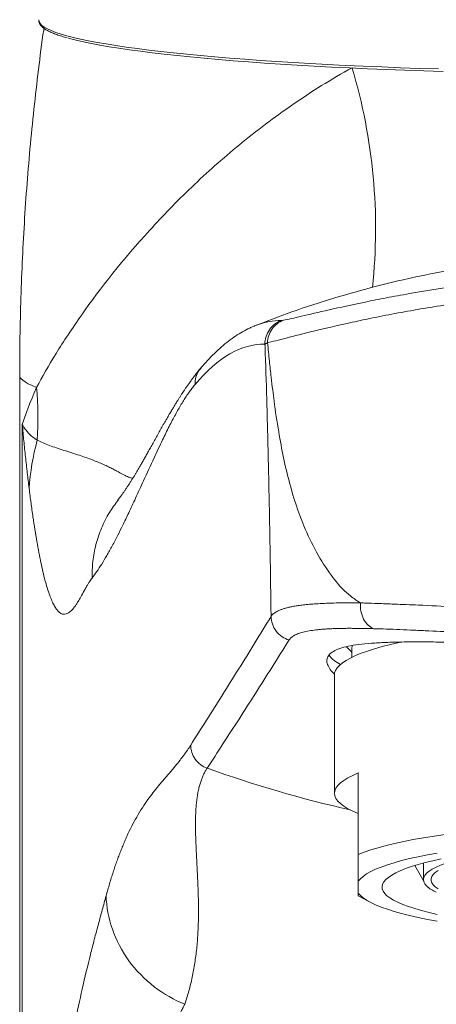
# Model space of a CAD drawing. Units: millimetres. Extents: x -33 to 333, y -268 to 481.
# Drawn here: x -9 to 8, y 283 to 322 of the extents above; entities that cross this region are included whole.
import ezdxf

# ---------------------------------------------------------------- set-up
doc = ezdxf.new("R2010")
doc.units = ezdxf.units.MM

msp = doc.modelspace()

# ---------------------------------------------------------------- linework, layer by layer
at = {"color": 7, "linetype": 'Continuous', "lineweight": 0}
for p, q in [((-7.78, 322.474), (-7.78, 322.487)), ((-8.538, 308.314), (-8.538, 247.796)), ((-8.433, 247.796), (-8.433, 306.333)), ((4.494, 297.468), (4.712, 297.257)), ((4.712, 297.43), (4.712, 297.047)), ((4.012, 296.347), (4.012, 291.62)), ((4.962, 289.181), (4.962, 292.431)), ((7.562, 288.836), (7.562, 288.173)), ((7.214, 288.733), (7.591, 288.088)), ((4.962, 287.641), (4.962, 288.114)), ((4.962, 287.531), (5.408, 287.29))]:
    msp.add_line(p, q, dxfattribs=at)
at = {"color": 8, "linetype": 'Continuous', "lineweight": 0, "flags": 128}
for points in [[(8.162, 320.52), (7.397, 320.544), (6.642, 320.571), (5.897, 320.6), (5.165, 320.631), (4.446, 320.664), (3.74, 320.7), (3.048, 320.738), (2.372, 320.777), (1.712, 320.819), (1.068, 320.863), (0.442, 320.908), (-0.165, 320.955), (-0.754, 321.005), (-1.323, 321.055), (-1.872, 321.108), (-2.399, 321.162), (-2.905, 321.218), (-3.389, 321.275), (-3.849, 321.334), (-4.287, 321.394), (-4.701, 321.455), (-5.09, 321.517), (-5.454, 321.581), (-5.793, 321.645), (-6.107, 321.711), (-6.395, 321.777), (-6.656, 321.845), (-6.89, 321.913), (-7.098, 321.981), (-7.278, 322.051), (-7.431, 322.121), (-7.557, 322.191), (-7.654, 322.261), (-7.724, 322.332), (-7.766, 322.403), (-7.78, 322.474)], [(-7.862, 307.816), (-8.043, 307.887), (-8.196, 307.959), (-8.321, 308.031), (-8.417, 308.103), (-8.486, 308.176), (-8.526, 308.248), (-8.538, 308.314)]]:
    msp.add_lwpolyline(points, dxfattribs=at)
at = {"color": 7, "linetype": 'Continuous', "lineweight": 0, "flags": 128}
for points in [[(8.346, 320.417), (7.578, 320.441), (6.82, 320.467), (6.073, 320.496), (5.338, 320.527), (4.615, 320.56), (3.906, 320.595), (3.211, 320.632), (2.532, 320.672), (1.868, 320.713), (1.221, 320.756), (0.592, 320.802), (-0.019, 320.849), (-0.611, 320.898), (-1.183, 320.949), (-1.735, 321.001), (-2.265, 321.055), (-2.774, 321.111), (-3.261, 321.168), (-3.724, 321.226), (-4.164, 321.286), (-4.581, 321.347), (-4.972, 321.41), (-5.339, 321.473), (-5.681, 321.538), (-5.996, 321.604), (-6.286, 321.67), (-6.548, 321.737), (-6.618, 321.757)], [(1.981, 310.497), (1.981, 310.497), (1.981, 310.497)], [(6.696, 297.657), (6.594, 297.635), (6.244, 297.554), (5.917, 297.471), (5.613, 297.384), (5.335, 297.296), (5.081, 297.205), (4.854, 297.112), (4.652, 297.017), (4.478, 296.92), (4.331, 296.823), (4.211, 296.724), (4.119, 296.624), (4.056, 296.524), (4.02, 296.423), (4.012, 296.347)], [(4.723, 297.515), (4.716, 297.479), (4.712, 297.43)], [(4.962, 292.431), (4.742, 292.334), (4.55, 292.235), (4.386, 292.135), (4.252, 292.033), (4.147, 291.931), (4.072, 291.828), (4.027, 291.724), (4.012, 291.62), (4.027, 291.516), (4.072, 291.412), (4.147, 291.309), (4.252, 291.206), (4.386, 291.105), (4.55, 291.004), (4.742, 290.906), (4.962, 290.809)], [(8.428, 289.981), (7.986, 289.915), (7.562, 289.846), (7.158, 289.773), (6.775, 289.697), (6.413, 289.618), (6.075, 289.535), (5.76, 289.45), (5.469, 289.363), (5.203, 289.273), (4.962, 289.181)], [(8.11, 289.236), (7.723, 289.165), (7.357, 289.091), (7.013, 289.013), (6.693, 288.933), (6.396, 288.85), (6.124, 288.764), (5.878, 288.676), (5.657, 288.586), (5.463, 288.495), (5.297, 288.401), (5.157, 288.306), (5.046, 288.211), (4.962, 288.114)], [(8.273, 289.001), (7.942, 288.929), (7.634, 288.854), (7.349, 288.777), (7.087, 288.696), (6.851, 288.614), (6.64, 288.529), (6.455, 288.443), (6.296, 288.355), (6.164, 288.266), (6.06, 288.176), (5.983, 288.084), (5.934, 287.993), (5.913, 287.901), (5.92, 287.808), (5.955, 287.716), (6.018, 287.625), (6.109, 287.534), (6.227, 287.444), (6.372, 287.356), (6.544, 287.269), (6.742, 287.183), (6.966, 287.1), (7.215, 287.018), (7.488, 286.939), (7.785, 286.863), (8.105, 286.789)], [(9.516, 289.108), (9.215, 289.042), (8.937, 288.973), (8.682, 288.901), (8.452, 288.826), (8.247, 288.75), (8.068, 288.671), (7.915, 288.591), (7.789, 288.51), (7.691, 288.427), (7.62, 288.343), (7.577, 288.259), (7.562, 288.175), (7.576, 288.09), (7.617, 288.006), (7.687, 287.923)], [(8.149, 288.544), (8.036, 288.463), (7.951, 288.381), (7.894, 288.298), (7.866, 288.215), (7.866, 288.131), (7.894, 288.048), (7.951, 287.965), (8.036, 287.883), (8.149, 287.802)], [(4.962, 287.641), (5.046, 287.544), (5.157, 287.449), (5.297, 287.354), (5.463, 287.26), (5.657, 287.169), (5.878, 287.079), (6.124, 286.991), (6.396, 286.905), (6.693, 286.822), (7.013, 286.742), (7.357, 286.664), (7.723, 286.59), (8.11, 286.519)]]:
    msp.add_lwpolyline(points, dxfattribs=at)
at = {"color": 8, "linetype": 'Continuous', "lineweight": 0}
for centre, radius, start, end in [((-16.577, 314.166), 22.232, 353.9086, 16.7004), ((15.928, 340.264), 50.584, 250.3706, 257.1061)]:
    msp.add_arc(centre, radius, start, end, dxfattribs=at)
at = {"color": 7, "linetype": 'Continuous', "lineweight": 0}
for centre, radius, start, end in [((-22, 306.595), 14.191, 356.4175, 4.9366), ((4.825, 297.913), 1.291, 216.6781, 243.5205), ((8.638, 288.966), 1.412, 227.6232, 246.4849)]:
    msp.add_arc(centre, radius, start, end, dxfattribs=at)
for points, knots in [([(-7.781, 322.467), (-7.779, 322.449), (-7.777, 322.402), (-7.75, 322.33), (-7.7, 322.254), (-7.626, 322.18), (-7.525, 322.106), (-7.397, 322.033), (-7.243, 321.961), (-7.065, 321.892), (-6.87, 321.825), (-6.723, 321.783), (-6.653, 321.762)], [0, 0, 0, 0, 0.057494, 0.14536, 0.236816, 0.337576, 0.447704, 0.561745, 0.675038, 0.787086, 0.898189, 1, 1, 1, 1]), ([(-7.571, 322.143), (-7.574, 322.12), (-7.655, 321.572), (-7.791, 320.496), (-7.975, 318.917), (-8.132, 317.336), (-8.263, 315.754), (-8.369, 314.17), (-8.45, 312.585), (-8.505, 311.001), (-8.535, 309.577), (-8.535, 308.681), (-8.535, 308.314)], [0, 0, 0, 0, 0.0051549, 0.1197887, 0.2343653, 0.3488846, 0.4633464, 0.5777512, 0.6920985, 0.8063888, 0.9206216, 1, 1, 1, 1]), ([(-7.862, 307.816), (-7.648, 308.224), (-7.389, 308.677), (-6.939, 309.407), (-6.779, 309.658), (-6.437, 310.175), (-6.256, 310.441), (-5.306, 311.789), (-4.405, 312.93), (-2.837, 314.655), (-2.277, 315.233), (-1.076, 316.383), (-0.442, 316.949), (0.897, 318.05), (1.603, 318.585), (2.722, 319.357), (3.106, 319.609), (3.895, 320.1), (4.301, 320.34), (4.714, 320.569)], [0, 0, 0, 0, 0.125, 0.125, 0.1875, 0.1875, 0.25, 0.25, 0.5, 0.5, 0.625, 0.625, 0.75, 0.75, 0.875, 0.875, 0.9375, 0.9375, 1, 1, 1, 1]), ([(31.026, 310.291), (30.625, 310.448), (29.676, 310.819), (28.149, 311.32), (26.453, 311.808), (24.736, 312.22), (23.002, 312.559), (21.254, 312.823), (19.496, 313.012), (17.731, 313.125), (15.962, 313.163), (14.194, 313.125), (12.429, 313.012), (10.67, 312.823), (8.922, 312.559), (7.188, 312.22), (5.471, 311.808), (3.776, 311.32), (2.25, 310.819), (1.303, 310.449), (0.903, 310.292)], [0, 0, 0, 0, 0.042054, 0.099306, 0.156558, 0.21381, 0.271063, 0.328315, 0.385567, 0.442819, 0.500071, 0.557323, 0.614575, 0.671827, 0.729079, 0.786332, 0.843584, 0.900836, 0.958088, 1, 1, 1, 1]), ([(1.981, 310.497), (2.16, 310.532), (2.401, 310.586), (3.007, 310.726), (3.372, 310.812), (4.231, 311.006), (4.712, 311.113), (5.512, 311.277), (5.792, 311.333), (6.377, 311.445), (6.684, 311.501), (7.639, 311.668), (8.31, 311.773), (9.367, 311.917), (9.727, 311.963), (10.465, 312.048), (10.844, 312.087), (11.992, 312.194), (12.769, 312.25), (13.953, 312.306), (14.351, 312.32), (15.152, 312.339), (15.558, 312.344), (16.764, 312.344), (17.561, 312.325), (18.743, 312.269), (19.136, 312.246), (19.916, 312.192), (20.306, 312.16), (21.453, 312.053), (22.187, 311.968), (23.243, 311.824), (23.588, 311.774), (24.261, 311.669), (24.59, 311.614), (25.546, 311.448), (26.13, 311.335), (26.933, 311.17), (27.188, 311.116), (27.672, 311.01), (27.902, 310.959), (28.545, 310.814), (28.908, 310.728), (29.365, 310.623), (29.502, 310.592), (29.746, 310.538), (29.852, 310.515), (29.942, 310.497)], [0, 0, 0, 0, 0.0625, 0.0625, 0.125, 0.125, 0.1875, 0.1875, 0.21875, 0.21875, 0.25, 0.25, 0.3125, 0.3125, 0.34375, 0.34375, 0.375, 0.375, 0.4375, 0.4375, 0.46875, 0.46875, 0.5, 0.5, 0.5625, 0.5625, 0.59375, 0.59375, 0.625, 0.625, 0.6875, 0.6875, 0.71875, 0.71875, 0.75, 0.75, 0.8125, 0.8125, 0.84375, 0.84375, 0.875, 0.875, 0.9375, 0.9375, 0.96875, 0.96875, 1, 1, 1, 1]), ([(30.578, 309.598), (30.486, 309.62), (30.375, 309.648), (30.124, 309.711), (29.982, 309.747), (29.51, 309.866), (29.135, 309.961), (28.47, 310.122), (28.232, 310.179), (27.729, 310.295), (27.465, 310.355), (26.631, 310.538), (26.023, 310.663), (25.027, 310.849), (24.683, 310.91), (23.979, 311.028), (23.619, 311.085), (22.512, 311.247), (21.742, 311.344), (20.537, 311.466), (20.127, 311.503), (19.306, 311.566), (18.893, 311.593), (17.647, 311.657), (16.808, 311.679), (15.536, 311.68), (15.109, 311.674), (14.264, 311.652), (13.845, 311.635), (12.599, 311.57), (11.78, 311.506), (10.574, 311.384), (10.176, 311.338), (9.402, 311.241), (9.024, 311.19), (7.917, 311.027), (7.216, 310.908), (6.219, 310.722), (5.9, 310.66), (5.291, 310.535), (5, 310.474), (4.17, 310.292), (3.67, 310.174), (2.782, 309.959), (2.404, 309.863), (1.779, 309.705), (1.53, 309.642), (1.345, 309.598)], [0, 0, 0, 0, 0.03125, 0.03125, 0.0625, 0.0625, 0.125, 0.125, 0.15625, 0.15625, 0.1875, 0.1875, 0.25, 0.25, 0.28125, 0.28125, 0.3125, 0.3125, 0.375, 0.375, 0.40625, 0.40625, 0.4375, 0.4375, 0.5, 0.5, 0.53125, 0.53125, 0.5625, 0.5625, 0.625, 0.625, 0.65625, 0.65625, 0.6875, 0.6875, 0.75, 0.75, 0.78125, 0.78125, 0.8125, 0.8125, 0.875, 0.875, 0.9375, 0.9375, 1, 1, 1, 1]), ([(1.241, 309.538), (1.24, 309.743), (1.302, 309.948), (1.535, 310.284), (1.704, 310.415), (1.895, 310.486)], [0, 0, 0, 0, 0.5, 0.5, 1, 1, 1, 1]), ([(1.345, 309.598), (1.351, 309.795), (1.416, 309.989), (1.641, 310.307), (1.801, 310.43), (1.981, 310.497)], [0, 0, 0, 0, 0.5, 0.5, 1, 1, 1, 1]), ([(0.771, 310.243), (0.725, 310.224), (0.583, 310.164), (0.349, 310.038), (0.066, 309.864), (-0.215, 309.662), (-0.496, 309.433), (-0.776, 309.174), (-1.05, 308.895), (-1.228, 308.69), (-1.314, 308.59)], [0, 0, 0, 0, 0.059393, 0.185316, 0.314363, 0.447081, 0.583352, 0.722752, 0.864657, 1, 1, 1, 1]), ([(0.798, 310.248), (0.841, 310.272), (0.898, 310.303), (0.955, 310.318), (0.969, 310.321)], [0, 0, 0, 0, 0.760632, 1, 1, 1, 1]), ([(1.349, 309.599), (1.349, 309.599), (1.349, 309.599), (1.349, 309.599), (1.347, 309.598), (1.346, 309.597), (1.345, 309.596), (1.329, 309.588), (1.314, 309.58), (1.301, 309.573), (1.288, 309.566), (1.277, 309.56), (1.267, 309.554), (1.257, 309.548), (1.248, 309.543), (1.241, 309.538), (1.241, 309.538), (1.241, 309.538), (1.241, 309.538)], [-0.00000006, -0.00000006, -0.00000006, -0.00000006, 0, 0, 0, 0.0000182027, 0.0000182027, 0.0000182027, 0.0002399847, 0.0002399847, 0.0002399847, 0.0004632006, 0.0004632006, 0.0004632006, 0.0006881398, 0.0006881398, 0.0006881398, 0.0006881998, 0.0006881998, 0.0006881998, 0.0006881998]), ([(1.345, 309.598), (1.345, 309.595), (1.346, 309.594), (1.347, 309.593), (1.348, 309.593), (1.349, 309.593)], [0, 0, 0, 0, 0.5, 0.5, 1, 1, 1, 1]), ([(1.349, 309.597), (1.373, 309.35), (1.416, 308.892), (1.485, 308.261), (1.546, 307.734), (1.639, 307), (1.826, 305.74), (2.176, 304.043), (2.691, 302.457), (3.27, 301.243), (3.744, 300.498), (4.113, 300.02), (4.36, 299.74), (4.661, 299.474), (4.913, 299.307), (5.05, 299.216)], [0, 0, 0, 0, 0.059851, 0.111254, 0.154314, 0.189127, 0.292492, 0.470388, 0.632887, 0.74118, 0.846263, 0.882744, 0.912268, 0.952558, 1, 1, 1, 1]), ([(1.485, 298.676), (1.483, 298.839), (1.479, 299.181), (1.471, 299.715), (1.459, 300.602), (1.439, 301.811), (1.412, 303.307), (1.374, 305.063), (1.325, 307.019), (1.275, 308.604), (1.246, 309.414), (1.241, 309.538)], [0, 0, 0, 0, 0.044519, 0.093041, 0.14557, 0.286619, 0.423206, 0.555448, 0.769249, 0.964709, 1, 1, 1, 1]), ([(-1.324, 308.579), (-1.367, 308.526), (-1.45, 308.424), (-1.565, 308.275), (-1.668, 308.136), (-1.761, 308.008), (-1.844, 307.891), (-1.917, 307.785), (-1.98, 307.692), (-2.033, 307.613), (-2.077, 307.546), (-2.113, 307.49), (-2.144, 307.441), (-2.173, 307.396), (-2.214, 307.331), (-2.269, 307.244), (-2.339, 307.131), (-2.413, 307.009), (-2.491, 306.879), (-2.58, 306.729), (-2.677, 306.561), (-2.784, 306.374), (-2.893, 306.183), (-3.002, 305.987), (-3.112, 305.789), (-3.22, 305.595), (-3.324, 305.409), (-3.421, 305.235), (-3.512, 305.072), (-3.598, 304.921), (-3.679, 304.778), (-3.75, 304.655), (-3.813, 304.547), (-3.867, 304.454), (-3.923, 304.361), (-3.979, 304.268), (-4.034, 304.178), (-4.084, 304.098), (-4.127, 304.03), (-4.163, 303.973), (-4.197, 303.92), (-4.23, 303.87), (-4.264, 303.818), (-4.3, 303.763), (-4.336, 303.711), (-4.37, 303.661), (-4.402, 303.615), (-4.437, 303.566), (-4.475, 303.513), (-4.518, 303.454), (-4.567, 303.388), (-4.603, 303.342), (-4.622, 303.317)], [0, 0, 0, 0, 0.028751, 0.055389, 0.079916, 0.102336, 0.122648, 0.140854, 0.156954, 0.169862, 0.181001, 0.19037, 0.198009, 0.205283, 0.212859, 0.23011, 0.248749, 0.268776, 0.290191, 0.31254, 0.341845, 0.372045, 0.403136, 0.435117, 0.467985, 0.500692, 0.532, 0.561849, 0.590312, 0.617392, 0.643279, 0.669989, 0.688222, 0.707044, 0.726456, 0.746459, 0.766552, 0.785217, 0.799998, 0.813653, 0.826183, 0.83869, 0.852345, 0.86715, 0.882896, 0.895775, 0.909099, 0.923043, 0.938939, 0.957065, 0.977419, 1, 1, 1, 1]), ([(-1.547, 307.936), (-1.582, 307.893), (-1.652, 307.805), (-1.758, 307.659), (-1.868, 307.5), (-1.98, 307.327), (-2.094, 307.14), (-2.212, 306.94), (-2.332, 306.726), (-2.454, 306.498), (-2.625, 306.171), (-2.868, 305.674), (-3.208, 304.948), (-3.567, 304.163), (-3.903, 303.424), (-4.179, 302.832), (-4.414, 302.338), (-4.632, 301.897), (-4.843, 301.495), (-5.057, 301.11), (-5.263, 300.768), (-5.461, 300.465), (-5.59, 300.292), (-5.653, 300.208)], [0, 0, 0, 0, 0.024973, 0.05064, 0.077003, 0.104063, 0.131822, 0.160282, 0.189443, 0.219308, 0.249876, 0.313978, 0.397415, 0.500188, 0.577608, 0.645109, 0.702693, 0.750362, 0.804681, 0.856797, 0.906717, 0.954449, 1, 1, 1, 1]), ([(-8.162, 303.785), (-8.174, 303.888), (-8.199, 304.092), (-8.236, 304.405), (-8.272, 304.72), (-8.306, 305.037), (-8.34, 305.357), (-8.372, 305.679), (-8.403, 306.003), (-8.423, 306.223), (-8.433, 306.333)], [0, 0, 0, 0, 0.132507, 0.262752, 0.390789, 0.516676, 0.640476, 0.762251, 0.882068, 1, 1, 1, 1]), ([(-8.433, 306.333), (-8.413, 306.296), (-8.369, 306.216), (-8.284, 306.095), (-8.17, 305.965), (-8.023, 305.832), (-7.901, 305.751), (-7.837, 305.708)], [0, 0, 0, 0, 0.144334, 0.314757, 0.512826, 0.740469, 1, 1, 1, 1]), ([(-5.653, 300.208), (-5.67, 300.186), (-5.705, 300.138), (-5.762, 300.052), (-5.825, 299.949), (-5.895, 299.83), (-5.989, 299.661), (-6.095, 299.47), (-6.199, 299.288), (-6.305, 299.115), (-6.421, 298.963), (-6.555, 298.836), (-6.682, 298.767), (-6.805, 298.755), (-6.914, 298.8), (-7.013, 298.888), (-7.101, 299.004), (-7.189, 299.155), (-7.276, 299.343), (-7.361, 299.567), (-7.446, 299.826), (-7.53, 300.122), (-7.612, 300.454), (-7.694, 300.821), (-7.775, 301.225), (-7.854, 301.664), (-7.933, 302.14), (-8.01, 302.652), (-8.087, 303.197), (-8.137, 303.588), (-8.162, 303.785)], [0, 0, 0, 0, 0.0196196, 0.0418901, 0.0668141, 0.0943935, 0.1246295, 0.1785707, 0.2201102, 0.2492505, 0.3039605, 0.3560643, 0.4056282, 0.4527289, 0.4974558, 0.531922, 0.5660145, 0.5997848, 0.633286, 0.6665725, 0.6996997, 0.7327239, 0.7657019, 0.7986907, 0.8317473, 0.8649282, 0.8982894, 0.9318861, 0.9657721, 1, 1, 1, 1]), ([(1.485, 298.676), (1.497, 298.693), (1.521, 298.727), (1.571, 298.775), (1.631, 298.822), (1.703, 298.867), (1.789, 298.909), (1.887, 298.95), (2.001, 298.988), (2.129, 299.024), (2.274, 299.057), (2.436, 299.088), (2.621, 299.117), (2.834, 299.143), (3.083, 299.167), (3.372, 299.187), (3.706, 299.203), (4.094, 299.214), (4.54, 299.22), (4.875, 299.218), (5.049, 299.217)], [0, 0, 0, 0, 0.041315, 0.083278, 0.125956, 0.169418, 0.213738, 0.258995, 0.305273, 0.352663, 0.401263, 0.451181, 0.502539, 0.558833, 0.619298, 0.684382, 0.754539, 0.830222, 0.911894, 1, 1, 1, 1]), ([(5.576, 298.188), (5.502, 298.216), (5.427, 298.262), (5.289, 298.392), (5.226, 298.476), (5.127, 298.669), (5.091, 298.778), (5.049, 299), (5.043, 299.112), (5.049, 299.217)], [0, 0, 0, 0, 0.25, 0.25, 0.5, 0.5, 0.75, 0.75, 1, 1, 1, 1]), ([(5.05, 299.216), (5.124, 299.214), (5.341, 299.208), (5.785, 299.193), (6.472, 299.167), (7.487, 299.123), (8.707, 299.065), (10.285, 298.991), (12.059, 298.927), (14.078, 298.879), (16.377, 298.854), (19.069, 298.898), (21.475, 298.984), (23.355, 299.073), (24.531, 299.129), (25.504, 299.171), (26.161, 299.195), (26.631, 299.21), (26.88, 299.216), (26.98, 299.219)], [0, 0, 0, 0, 0.013303, 0.0387, 0.076155, 0.125662, 0.194876, 0.25093, 0.339268, 0.422556, 0.500253, 0.618438, 0.749551, 0.804509, 0.874152, 0.919105, 0.955069, 0.98205, 1, 1, 1, 1]), ([(-1.72, 293.538), (-1.508, 293.87), (-1.084, 294.536), (-0.446, 295.549), (0.195, 296.577), (0.839, 297.619), (1.269, 298.323), (1.485, 298.676)], [0, 0, 0, 0, 0.198089, 0.397133, 0.597132, 0.798088, 1, 1, 1, 1]), ([(2.205, 297.737), (2.111, 297.765), (2.015, 297.809), (1.839, 297.929), (1.758, 298.004), (1.625, 298.178), (1.573, 298.275), (1.504, 298.476), (1.487, 298.578), (1.485, 298.676)], [0, 0, 0, 0, 0.25, 0.25, 0.5, 0.5, 0.75, 0.75, 1, 1, 1, 1]), ([(5.577, 298.188), (5.498, 298.19), (5.339, 298.194), (5.111, 298.198), (4.891, 298.201), (4.679, 298.202), (4.475, 298.202), (4.279, 298.199), (4.092, 298.195), (3.912, 298.188), (3.74, 298.18), (3.577, 298.169), (3.421, 298.155), (3.223, 298.134), (2.996, 298.102), (2.76, 298.052), (2.562, 297.991), (2.403, 297.919), (2.28, 297.835), (2.23, 297.77), (2.205, 297.737)], [0, 0, 0, 0, 0.042349, 0.084459, 0.12636, 0.168082, 0.209656, 0.251112, 0.292482, 0.333797, 0.375088, 0.416388, 0.457727, 0.499137, 0.58354, 0.667192, 0.750377, 0.83338, 0.916492, 1, 1, 1, 1]), ([(26.448, 298.191), (26.359, 298.188), (26.181, 298.184), (25.905, 298.175), (25.623, 298.165), (25.335, 298.154), (25.04, 298.143), (24.739, 298.13), (24.432, 298.116), (24.118, 298.102), (23.797, 298.088), (23.47, 298.073), (23.137, 298.057), (22.797, 298.042), (22.45, 298.026), (22.098, 298.011), (21.417, 297.982), (20.379, 297.943), (18.959, 297.9), (17.505, 297.874), (15.552, 297.861), (13.107, 297.892), (10.764, 297.969), (9.011, 298.045), (7.974, 298.093), (7.189, 298.128), (6.624, 298.152), (6.083, 298.173), (5.746, 298.183), (5.577, 298.188)], [0, 0, 0, 0, 0.0167986, 0.0335192, 0.0501743, 0.0667763, 0.0833379, 0.0998719, 0.116391, 0.1329081, 0.149436, 0.1659876, 0.1825756, 0.1992127, 0.2159116, 0.2326845, 0.2495438, 0.3117379, 0.3746887, 0.4373944, 0.5001341, 0.625196, 0.7498421, 0.8125463, 0.8749848, 0.9063911, 0.9376397, 0.9688145, 1, 1, 1, 1]), ([(2.205, 297.737), (1.98, 297.376), (1.532, 296.661), (0.867, 295.61), (0.213, 294.587), (-0.43, 293.592), (-0.855, 292.942), (-1.065, 292.62)], [0, 0, 0, 0, 0.207139, 0.410709, 0.610709, 0.807139, 1, 1, 1, 1]), ([(27.9, 296.361), (27.963, 296.429), (28.097, 296.571), (28.197, 296.768), (28.224, 296.954), (28.164, 297.116), (28.018, 297.253), (27.794, 297.369), (27.492, 297.463), (27.113, 297.537), (26.656, 297.592), (26.126, 297.63), (25.529, 297.652), (24.862, 297.661), (24.126, 297.659), (23.324, 297.649), (22.47, 297.633), (21.569, 297.613), (20.625, 297.593), (19.643, 297.574), (18.635, 297.557), (17.615, 297.545), (16.592, 297.539), (15.571, 297.538), (14.554, 297.543), (13.552, 297.553), (12.573, 297.568), (11.621, 297.586), (10.699, 297.606), (9.809, 297.625), (8.957, 297.643), (8.148, 297.656), (7.392, 297.661), (6.69, 297.658), (6.05, 297.641), (5.473, 297.609), (4.971, 297.56), (4.549, 297.491), (4.211, 297.399), (3.957, 297.285), (3.787, 297.149), (3.706, 296.991), (3.711, 296.812), (3.807, 296.614), (3.914, 296.462), (4.012, 296.373), (4.025, 296.362)], [0, 0, 0, 0, 0.020849, 0.044181, 0.067513, 0.090757, 0.113461, 0.136246, 0.159032, 0.181739, 0.204669, 0.227677, 0.250686, 0.273618, 0.297178, 0.320821, 0.344463, 0.368022, 0.391654, 0.415375, 0.439093, 0.462723, 0.485769, 0.508899, 0.53203, 0.555077, 0.577797, 0.600596, 0.623397, 0.64612, 0.669235, 0.692429, 0.715624, 0.73874, 0.7624, 0.786145, 0.809889, 0.833547, 0.85706, 0.880662, 0.904262, 0.927773, 0.950635, 0.97358, 0.996526, 1, 1, 1, 1]), ([(-5.092, 287.526), (-5.07, 287.608), (-5.024, 287.775), (-4.955, 288.014), (-4.884, 288.247), (-4.812, 288.474), (-4.738, 288.696), (-4.663, 288.911), (-4.587, 289.119), (-4.51, 289.322), (-4.431, 289.518), (-4.351, 289.709), (-4.165, 290.128), (-3.856, 290.727), (-3.506, 291.267), (-3.214, 291.656), (-3.025, 291.891), (-2.807, 292.147), (-2.586, 292.404), (-2.348, 292.685), (-2.156, 292.922), (-1.996, 293.135), (-1.855, 293.332), (-1.764, 293.471), (-1.72, 293.538)], [0, 0, 0, 0, 0.021226, 0.042755, 0.064591, 0.086737, 0.109196, 0.13197, 0.155063, 0.178477, 0.202215, 0.226278, 0.250671, 0.368913, 0.501366, 0.559744, 0.626495, 0.667073, 0.751314, 0.820396, 0.875812, 0.919833, 0.961228, 1, 1, 1, 1]), ([(-1.065, 292.62), (-1.153, 292.653), (-1.241, 292.7), (-1.401, 292.822), (-1.474, 292.896), (-1.594, 293.064), (-1.641, 293.157), (-1.703, 293.347), (-1.718, 293.445), (-1.72, 293.538)], [0, 0, 0, 0, 0.25, 0.25, 0.5, 0.5, 0.75, 0.75, 1, 1, 1, 1]), ([(-1.065, 292.62), (-1.09, 292.58), (-1.141, 292.5), (-1.207, 292.369), (-1.268, 292.229), (-1.322, 292.079), (-1.37, 291.919), (-1.411, 291.748), (-1.446, 291.566), (-1.475, 291.373), (-1.498, 291.169), (-1.52, 290.871), (-1.532, 290.449), (-1.524, 289.925), (-1.499, 289.331), (-1.466, 288.687), (-1.432, 288.012), (-1.409, 287.338), (-1.405, 286.696), (-1.426, 286.039), (-1.475, 285.429), (-1.551, 284.85), (-1.654, 284.286), (-1.783, 283.739), (-1.895, 283.379), (-1.949, 283.203)], [0, 0, 0, 0, 0.022584, 0.045723, 0.069415, 0.093658, 0.118453, 0.143796, 0.169686, 0.196121, 0.223097, 0.250612, 0.309861, 0.37598, 0.428583, 0.501337, 0.573659, 0.626512, 0.692377, 0.751431, 0.804593, 0.85596, 0.905608, 0.953602, 1, 1, 1, 1]), ([(4.962, 288.114), (4.962, 288.185), (4.962, 288.327), (4.962, 288.582), (4.962, 288.864), (4.962, 289.075), (4.962, 289.181)], [0, 0, 0, 0, 0.249252, 0.498508, 0.749249, 1, 1, 1, 1]), ([(4.962, 287.534), (4.962, 287.535), (4.962, 287.538), (4.962, 287.602), (4.962, 287.641)], [0, 0, 0, 0, 0.38, 1, 1, 1, 1]), ([(-8.412, 247.796), (-8.41, 248.233), (-8.405, 249.075), (-8.398, 250.287), (-8.387, 251.744), (-8.373, 253.416), (-8.354, 255.009), (-8.337, 256.204), (-8.323, 257.034), (-8.307, 257.864), (-8.289, 258.73), (-8.267, 259.659), (-8.243, 260.593), (-8.216, 261.507), (-8.159, 263.254), (-8.056, 265.784), (-7.913, 268.373), (-7.783, 270.321), (-7.68, 271.707), (-7.568, 273.061), (-7.412, 274.772), (-7.2, 276.777), (-6.97, 278.575), (-6.777, 279.901), (-6.632, 280.811), (-6.485, 281.648), (-6.291, 282.671), (-6.035, 283.876), (-5.776, 284.958), (-5.56, 285.8), (-5.403, 286.387), (-5.246, 286.964), (-5.144, 287.34), (-5.093, 287.527)], [0, 0, 0, 0, 0.022008, 0.042353, 0.061039, 0.095499, 0.126954, 0.142161, 0.156726, 0.169716, 0.185206, 0.20194, 0.218477, 0.234833, 0.251022, 0.313462, 0.377155, 0.406978, 0.438384, 0.469676, 0.501312, 0.563682, 0.628167, 0.660667, 0.691948, 0.722366, 0.75372, 0.812387, 0.877803, 0.908025, 0.939921, 0.969961, 1, 1, 1, 1]), ([(-1.951, 283.205), (-2.373, 283.376), (-2.789, 283.609), (-3.552, 284.194), (-3.898, 284.547), (-4.468, 285.331), (-4.692, 285.762), (-4.995, 286.644), (-5.076, 287.095), (-5.093, 287.527)], [0, 0, 0, 0, 0.25, 0.25, 0.5, 0.5, 0.75, 0.75, 1, 1, 1, 1]), ([(-1.951, 283.205), (-1.982, 283.149), (-2.044, 283.037), (-2.13, 282.857), (-2.212, 282.666), (-2.289, 282.463), (-2.363, 282.248), (-2.432, 282.02), (-2.497, 281.78), (-2.558, 281.526), (-2.616, 281.26), (-2.67, 280.979), (-2.721, 280.685), (-2.817, 280.074), (-2.936, 279.062), (-3.034, 277.869), (-3.102, 276.91), (-3.158, 276.07), (-3.217, 275.182), (-3.284, 274.263), (-3.34, 273.598), (-3.414, 272.645), (-3.512, 271.506), (-3.636, 270.211), (-3.768, 268.95), (-3.931, 267.596), (-4.108, 266.296), (-4.261, 265.259), (-4.47, 263.956), (-4.685, 262.806), (-4.905, 261.814), (-4.968, 261.542), (-5.023, 261.304), (-5.071, 261.097), (-5.116, 260.92), (-5.155, 260.739), (-5.196, 260.528), (-5.251, 260.256), (-5.311, 259.946), (-5.456, 259.261), (-5.698, 258.245), (-5.986, 257.215), (-6.194, 256.506), (-6.317, 256.084), (-6.464, 255.588), (-6.639, 255.005), (-6.915, 254.073), (-7.273, 252.784), (-7.589, 251.378), (-7.826, 250.09), (-7.999, 248.996), (-8.094, 248.211), (-8.145, 247.798)], [0, 0, 0, 0, 0.010868, 0.021946, 0.033233, 0.044727, 0.056428, 0.068332, 0.080438, 0.092744, 0.105245, 0.11794, 0.130825, 0.143897, 0.195651, 0.250088, 0.269782, 0.29033, 0.330383, 0.350845, 0.37109, 0.387628, 0.430627, 0.463347, 0.488641, 0.526508, 0.56401, 0.582943, 0.600447, 0.656475, 0.663796, 0.670945, 0.675857, 0.68075, 0.685622, 0.688621, 0.693422, 0.699996, 0.707237, 0.714511, 0.746906, 0.77775, 0.788468, 0.798763, 0.80865, 0.825088, 0.842376, 0.878818, 0.922534, 0.945594, 0.971401, 1, 1, 1, 1])]:
    msp.add_open_spline(points, degree=3, knots=knots, dxfattribs=at)
at = {"color": 8, "linetype": 'Continuous', "lineweight": 0}
for points, knots in [([(0.969, 310.321), (1.116, 310.37), (1.425, 310.47), (1.734, 310.48), (1.895, 310.486)], [0, 0, 0, 0, 0.477875, 1, 1, 1, 1]), ([(-1.547, 307.936), (-1.54, 308.032), (-1.525, 308.224), (-1.432, 308.449), (-1.337, 308.551), (-1.307, 308.583)], [0, 0, 0, 0, 0.4065545, 0.8131129, 1, 1, 1, 1]), ([(-7.837, 305.708), (-7.762, 305.672), (-7.61, 305.598), (-7.352, 305.498), (-7.072, 305.4), (-6.773, 305.303), (-6.464, 305.205), (-6.163, 305.11), (-5.889, 305.016), (-5.64, 304.924), (-5.41, 304.833), (-5.194, 304.74), (-4.998, 304.65), (-4.82, 304.56), (-4.63, 304.458), (-4.433, 304.349), (-4.238, 304.254), (-4.105, 304.198), (-4.04, 304.189), (-4.028, 304.187)], [0, 0, 0, 0, 0.064732, 0.130623, 0.197794, 0.266353, 0.336404, 0.40354, 0.464143, 0.518648, 0.572149, 0.624637, 0.676101, 0.723272, 0.770872, 0.844696, 0.915677, 0.985475, 1, 1, 1, 1]), ([(-5.653, 300.208), (-5.649, 300.43), (-5.64, 300.879), (-5.51, 301.549), (-5.288, 302.206), (-4.994, 302.805), (-4.736, 303.153), (-4.617, 303.313)], [0, 0, 0, 0, 0.198382, 0.402561, 0.6108, 0.821127, 1, 1, 1, 1])]:
    msp.add_open_spline(points, degree=3, knots=knots, dxfattribs=at)
at = {"color": 7, "linetype": 'Continuous', "lineweight": 0}
for points in [[(1.895, 310.486), (1.912, 310.485), (1.941, 310.489), (1.981, 310.497)], [(1.241, 309.538), (0.305, 309.56), (-0.625, 309.027), (-1.547, 307.936)], [(-8.433, 306.333), (-8.32, 306.719), (-8.124, 307.227), (-7.862, 307.816)], [(-8.162, 303.785), (-8.12, 304.427), (-8.011, 305.073), (-7.837, 305.708)]]:
    msp.add_open_spline(points, degree=3, dxfattribs=at)

doc.saveas('drawing.dxf')
